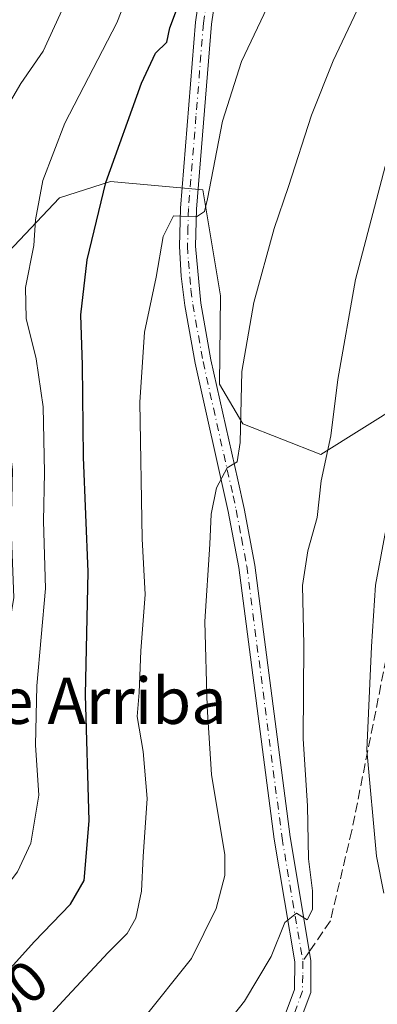
# Model space of a CAD drawing. Units: metres. Extents: x 621336 to 624795, y 4715613 to 4717987.
# Drawn here: x 622298 to 622360, y 4716318 to 4716488 of the extents above; entities that cross this region are included whole.
import ezdxf
from ezdxf.enums import TextEntityAlignment as Align

# ---------------------------------------------------------------- set-up
doc = ezdxf.new("R2010")
doc.units = ezdxf.units.M
doc.header["$MEASUREMENT"] = 0
doc.linetypes.add('DGN Style 3', pattern=[2.307223458686699, 1.648016756204785, -0.6592067024819142])
doc.linetypes.add('DGN Style 4', pattern=[2.6384748266838614, 1.318413404963828, -0.6592067024819142, 0.001648016756204785, -0.6592067024819142])
for name, color, linetype, lineweight in [('Arbolado forestal CxS', 92, 'Continuous', 0), ('Camino Cxs', 7, 'Continuous', 0), ('Camino eje', 30, 'DGN Style 4', 13), ('Curva de nivel maestra', 30, 'Continuous', 30), ('Curva de nivel normal', 30, 'Continuous', 0), ('Rótulo de curva de nivel directora', 7, 'Continuous', 0), ('Senda', 7, 'DGN Style 3', 0), ('Senda no paivmentada conexión', 7, 'DGN Style 3', 0), ('Texto cartográfico', 7, 'Continuous', 0)]:
    doc.layers.add(name, color=color, linetype=linetype, lineweight=lineweight)
doc.styles.add('Style-Arial', font='txt')

msp = doc.modelspace()

# ---------------------------------------------------------------- linework, layer by layer
at = {"layer": 'Arbolado forestal CxS', "color": 92, "linetype": 'Continuous', "lineweight": 0}
for points in [[(622371.3507000003, 4716426.6165, 878.1187000000064), (622350.1025, 4716413.297499999, 885.3264000000055), (622336.5806999998, 4716418.614499999, 889.6353999999993), (622332.5598999998, 4716425.479699999, 891.074299999993), (622332.7481000006, 4716440.7215, 892.5932999999932), (622329.6633000001, 4716459.041300001, 894.9593000000023), (622313.7094999999, 4716460.4783, 900.0234999999958), (622304.8812999995, 4716457.680299999, 903.5255999999937), (622295.0055000001, 4716447.2335, 907.729800000001), (622292.1432999996, 4716436.3575, 909.3304000000062), (622288.4391000001, 4716410.855699999, 913.9899000000006), (622285.9672999998, 4716365.075099999, 913.9618999999948), (622278.5219000002, 4716336.9243, 911.2719000000071), (622264.2698999997, 4716323.8095, 911.6625999999961), (622247.5487000003, 4716308.083500001, 913.6978999999993), (622230.0975000003, 4716295.5109, 916.0754000000015), (622211.9924999997, 4716283.5527, 916.883799999996), (622206.7922999999, 4716265.6249, 915.7932000000001), (622206.0431000004, 4716247.8281, 912.1753000000026), (622206.5289000003, 4716231.336300001, 909.5758999999963), (622214.7565000001, 4716211.2623, 904.3236999999936), (622223.4151, 4716198.1845, 897.232999999993)], [(622223.4151, 4716198.1845, 897.232999999993), (622214.7565000001, 4716211.2623, 904.3236999999936), (622206.5289000003, 4716231.336300001, 909.5758999999963), (622206.0431000004, 4716247.8281, 912.1753000000026), (622206.7922999999, 4716265.6249, 915.7932000000001), (622211.9924999997, 4716283.5527, 916.883799999996), (622230.0975000003, 4716295.5109, 916.0754000000015), (622247.5487000003, 4716308.083500001, 913.6978999999993), (622264.2698999997, 4716323.8095, 911.6625999999961), (622278.5219000002, 4716336.9243, 911.2719000000071), (622285.9672999998, 4716365.075099999, 913.9618999999948), (622288.4391000001, 4716410.855699999, 913.9899000000006), (622292.1432999996, 4716436.3575, 909.3304000000062), (622295.0055000001, 4716447.2335, 907.729800000001), (622304.8812999995, 4716457.680299999, 903.5255999999937), (622313.7094999999, 4716460.4783, 900.0234999999958), (622329.6633000001, 4716459.041300001, 894.9593000000023), (622332.7481000006, 4716440.7215, 892.5932999999932), (622332.5598999998, 4716425.479699999, 891.074299999993), (622336.5806999998, 4716418.614499999, 889.6353999999993), (622350.1025, 4716413.297499999, 885.3264000000055), (622371.3507000003, 4716426.6165, 878.1187000000064)], [(622371.3507000003, 4716426.6165, 878.1187000000064), (622350.1025, 4716413.297499999, 885.3264000000055), (622336.5806999998, 4716418.614499999, 889.6353999999993), (622332.5598999998, 4716425.479699999, 891.074299999993), (622332.7481000006, 4716440.7215, 892.5932999999932), (622329.6633000001, 4716459.041300001, 894.9593000000023), (622313.7094999999, 4716460.4783, 900.0234999999958), (622304.8812999995, 4716457.680299999, 903.5255999999937), (622295.0055000001, 4716447.2335, 907.729800000001), (622292.1432999996, 4716436.3575, 909.3304000000062), (622288.4391000001, 4716410.855699999, 913.9899000000006), (622285.9672999998, 4716365.075099999, 913.9618999999948), (622278.5219000002, 4716336.9243, 911.2719000000071), (622264.2698999997, 4716323.8095, 911.6625999999961), (622247.5487000003, 4716308.083500001, 913.6978999999993), (622230.0975000003, 4716295.5109, 916.0754000000015), (622211.9924999997, 4716283.5527, 916.883799999996), (622206.7922999999, 4716265.6249, 915.7932000000001), (622206.0431000004, 4716247.8281, 912.1753000000026), (622206.5289000003, 4716231.336300001, 909.5758999999963), (622214.7565000001, 4716211.2623, 904.3236999999936), (622223.4151, 4716198.1845, 897.232999999993)]]:
    msp.add_polyline3d(points, dxfattribs=at)
at = {"layer": 'Camino Cxs', "color": 7, "linetype": 'Continuous', "lineweight": 0}
for points in [[(622332.4700999996, 4716496.390100001, 900.4137999999948), (622331.1801000005, 4716487.670100001, 901.9015999999974), (622328.6001000004, 4716455.7301, 896.2243000000017), (622328.4200999998, 4716449.3101, 894.7551999999997), (622329.3300999999, 4716439.460100001, 897.4228000000004), (622331.0900999998, 4716429.640100001, 894.5941000000021), (622335.7301000003, 4716408.9001, 894.4486999999936), (622336.8201000001, 4716404.0001, 893.6490000000049), (622338.6700999998, 4716394.200099999, 895.032800000001), (622344.7701000003, 4716347.220100001, 888.9260999999971), (622348.3701, 4716325.850099999, 884.2744999999996), (622348.3400999998, 4716320.3201, 884.8620999999986), (622344.0301000001, 4716308.840100001, 883.4167000000016)], [(622332.4700999996, 4716496.390100001, 900.4137999999948), (622331.1801000005, 4716487.670100001, 901.9015999999974), (622328.6001000004, 4716455.7301, 896.2243000000017), (622328.4200999998, 4716449.3101, 894.7551999999997), (622329.3300999999, 4716439.460100001, 897.4228000000004), (622331.0900999998, 4716429.640100001, 894.5941000000021), (622335.7301000003, 4716408.9001, 894.4486999999936), (622336.8201000001, 4716404.0001, 893.6490000000049), (622338.6700999998, 4716394.200099999, 895.032800000001), (622344.7701000003, 4716347.220100001, 888.9260999999971), (622348.3701, 4716325.850099999, 884.2744999999996), (622348.3400999998, 4716320.3201, 884.8620999999986), (622344.0301000001, 4716308.840100001, 883.4167000000016)], [(622341.4401000004, 4716309.9101, 882.778999999995), (622345.5401, 4716320.840100001, 884.200800000006), (622345.5701000001, 4716325.620100001, 884.6062999999995), (622342.0000999998, 4716346.8101, 888.2243000000017), (622335.9001000002, 4716393.7601, 894.330700000006), (622334.0800999999, 4716403.4301, 891.8022000000057), (622328.3400999998, 4716429.090100001, 894.2620000000024), (622326.5601000005, 4716439.040100001, 896.0709999999963), (622325.9200999998, 4716444.120100001, 896.4551999999967), (622325.6201, 4716449.270099999, 895.7290000000067), (622325.8000999996, 4716455.880100001, 896.6769999999962), (622328.4001000002, 4716487.9901, 900.1585999999952), (622329.5701000001, 4716495.940099999, 900.4765999999945)], [(622341.4401000004, 4716309.9101, 882.778999999995), (622345.5401, 4716320.840100001, 884.200800000006), (622345.5701000001, 4716325.620100001, 884.6062999999995), (622342.0000999998, 4716346.8101, 888.2243000000017), (622335.9001000002, 4716393.7601, 894.330700000006), (622334.0800999999, 4716403.4301, 891.8022000000057), (622328.3400999998, 4716429.090100001, 894.2620000000024), (622326.5601000005, 4716439.040100001, 896.0709999999963), (622325.9200999998, 4716444.120100001, 896.4551999999967), (622325.6201, 4716449.270099999, 895.7290000000067), (622325.8000999996, 4716455.880100001, 896.6769999999962), (622328.4001000002, 4716487.9901, 900.1585999999952), (622329.5701000001, 4716495.940099999, 900.4765999999945)]]:
    msp.add_polyline3d(points, dxfattribs=at)
at = {"layer": 'Camino eje', "color": 30, "linetype": 'DGN Style 4', "lineweight": 13}
for points in [[(622332.6233000001, 4716500.817500001, 899.6505000000034), (622331.7251000004, 4716498.545100001, 899.696299999996), (622331.0201000003, 4716496.165100001, 900.4948000000004), (622330.3750999998, 4716491.8051, 901.9903999999952), (622329.7901, 4716487.8301, 901.0289000000049), (622328.4901000002, 4716471.7751, 898.1566000000021), (622327.2001, 4716455.8051, 895.9805999999954), (622327.1101000002, 4716452.595100001, 896.1396999999997), (622327.0201000003, 4716449.290100001, 894.9109999999928), (622327.1700999998, 4716446.715100001, 894.4689000000071), (622327.6250999998, 4716441.790100001, 896.2483000000066), (622327.9451000001, 4716439.2501, 896.0111000000034), (622329.7150999998, 4716429.3651, 894.4737000000023), (622334.9051000001, 4716406.165100001, 892.7024999999995), (622335.4501, 4716403.715100001, 892.678899999999), (622336.3601000002, 4716398.880100001, 893.9410999999964), (622337.2851, 4716393.9801, 894.4493999999978), (622343.3850999996, 4716347.015100001, 888.0767000000051), (622346.9700999996, 4716325.735099999, 884.3527999999933)], [(622346.9700999996, 4716325.735099999, 884.3527999999933), (622346.9550999999, 4716323.345100001, 884.112500000003), (622346.9401000004, 4716320.5801, 884.1796999999933), (622342.7351000002, 4716309.3751, 882.4226999999955), (622338.9951, 4716301.095100001, 881.8254000000015), (622337.2301000003, 4716296.340100001, 880.0246999999945), (622335.8800999997, 4716290.7601, 879.4747999999963), (622333.2600999996, 4716276.1501, 877.2638000000006), (622330.2901, 4716263.130100001, 875.7927000000054), (622329.2651000004, 4716259.970100001, 874.9005999999937), (622328.1951000001, 4716256.6601, 873.6223999999929), (622327.1101000002, 4716254.405099999, 872.9435999999987), (622326.1001000004, 4716252.300100001, 872.6684999999999), (622325.3101000005, 4716251.0101, 872.8037999999942), (622321.7901, 4716245.7501, 872.3071999999958), (622319.0100999996, 4716241.6951, 871.3260000000009), (622314.8501000004, 4716234.755100001, 871.0847000000067), (622311.1901000004, 4716227.465100001, 868.8836000000011), (622309.6051000003, 4716222.600099999, 868.9312999999967), (622308.5450999998, 4716217.5001, 868.6447999999947), (622307.4600999998, 4716207.4301, 864.3822999999975), (622307.4051000001, 4716204.8651, 864.282600000006)]]:
    msp.add_polyline3d(points, dxfattribs=at)
at = {"layer": 'Curva de nivel maestra', "color": 30, "linetype": 'Continuous', "lineweight": 30, "elevation": 900, "flags": 128}
msp.add_lwpolyline([(622285.8600000005, 4716315.2301), (622289.5800000001, 4716318.4301), (622292.2400000002, 4716321.040100001), (622295.8899999997, 4716323.960100001), (622300.4900000002, 4716329.0801), (622306.7800000003, 4716335.590100001), (622309.1600000003, 4716339.690099999), (622310.0099999999, 4716350.0001), (622309.4000000004, 4716371.7601), (622309.8200000003, 4716393.0101), (622309.0300000003, 4716412.850099999), (622308.8600000005, 4716428.7601), (622308.5700000003, 4716437.460100001), (622309.6399999997, 4716446.960100001), (622312.9100000003, 4716460.300100001), (622319.0499999998, 4716477.5001), (622321.5, 4716482.640100001), (622323.4199999999, 4716484.5701), (622323.9400000004, 4716487.0101), (622325.79, 4716492.0101)], dxfattribs=at)
at = {"layer": 'Curva de nivel normal', "color": 30, "linetype": 'Continuous', "lineweight": 0, "flags": 128}
for points, elevation in [([(622261.1399999997, 4716314.030099999), (622264.5, 4716319.340100001), (622270.3300000001, 4716326.630100001), (622277.7599999999, 4716333.590100001), (622282.5599999996, 4716337.2601), (622288.5499999998, 4716342.780099999), (622293.1600000003, 4716349.340100001), (622294.2199999997, 4716355.720100001), (622293.7999999998, 4716365.040100001), (622294.0499999998, 4716370.860099999), (622296.9600000001, 4716388.610099999), (622296.5, 4716400.530099999), (622296.7400000002, 4716410.6501), (622295.7999999998, 4716418.120100001), (622292.3899999997, 4716430.300100001), (622290.3600000005, 4716443.440099999), (622291.7999999998, 4716459.1801), (622293.6100000005, 4716467.9901), (622295.4000000004, 4716472.690099999), (622298.1900000004, 4716477.390100001), (622302.04, 4716483.020099999), (622312.8600000005, 4716506.530099999)], 910), ([(622275.5800000001, 4716317.280099999), (622278.5800000001, 4716320.7501), (622283.2599999999, 4716324.440099999), (622286.9800000006, 4716328.620100001), (622293.5, 4716335.890100001), (622297.6399999997, 4716341.190099999), (622299.9000000004, 4716346.120100001), (622301.2999999998, 4716354.420100001), (622300.7199999997, 4716363.0601), (622300.9699999997, 4716373.3101), (622302.4699999997, 4716390.140100001), (622302.1100000005, 4716401.780099999), (622302.2599999999, 4716410.220100001), (622302.04, 4716421.520099999), (622300.8600000005, 4716429.8101), (622299.1299999999, 4716436.790100001), (622299.0199999996, 4716442.1801), (622300.4400000004, 4716449.4301), (622300.7000000002, 4716453.880100001), (622301.9699999997, 4716460.6501), (622305.7800000003, 4716470.5701), (622314.8200000003, 4716487.9001), (622320.7000000002, 4716502.890100001)], 905), ([(622288.4000000004, 4716300.2601), (622305.4400000004, 4716318.840100001), (622313.3200000003, 4716327.2501), (622316.6100000005, 4716330.5001), (622318.0999999996, 4716333.1601), (622319.0800000001, 4716337.860099999), (622319.3700000001, 4716343.8201), (622320.04, 4716353.850099999), (622319.3799999999, 4716361.9801), (622318.3099999996, 4716368.0001), (622318.6399999997, 4716372.190099999), (622318.9699999997, 4716379.4001), (622319.7000000002, 4716389.120100001), (622319.2000000002, 4716398.7401), (622318.7599999999, 4716422.340100001), (622319.5599999996, 4716434.460100001), (622321.5800000001, 4716443.940099999), (622322.8200000003, 4716450.9801), (622324.6299999999, 4716454.540100001), (622328.5899999999, 4716454.360099999), (622329.9699999997, 4716455.270099999), (622330.5099999999, 4716457.4801), (622333.0599999996, 4716470.9001), (622336.3899999997, 4716481.2401), (622341.8899999997, 4716492.9001)], 895), ([(622319.2300000006, 4716315.620100001), (622327.7400000002, 4716326.1801), (622332.0099999999, 4716334.8201), (622333.4699999997, 4716340.540100001), (622333.4600000001, 4716344.110099999), (622331.1799999997, 4716357.9901), (622330.4199999999, 4716369.6801), (622330.0300000003, 4716384.470100001), (622330.9100000003, 4716397.8101), (622331.1200000001, 4716403.0001), (622332.0700000003, 4716407.550100001), (622333.9000000004, 4716411.0101), (622335.6200000001, 4716412.020099999), (622336.1500000004, 4716415.350099999), (622336.4400000004, 4716427.630100001), (622338.5300000003, 4716439.5701), (622342.04, 4716452.370100001), (622344.5, 4716459.600099999), (622348.5, 4716471.970100001), (622352.2300000006, 4716481.3201), (622356.8799999999, 4716491.210100001)], 890), ([(622323.4100000003, 4716301.800100001), (622336.8600000005, 4716318.850099999), (622341.4800000006, 4716326.5601), (622343.8600000005, 4716332.4301), (622345.9000000004, 4716334.020099999), (622347.7199999997, 4716332.860099999), (622348.6600000003, 4716334.6501), (622348.6799999997, 4716337.920100001), (622347.9699999997, 4716343.420100001), (622347.7800000003, 4716352.590100001), (622347.0099999999, 4716364.170100001), (622347.1799999997, 4716380.4001), (622346.9500000002, 4716390.6801), (622347.8200000003, 4716396.6801), (622349.4800000006, 4716402.440099999), (622350.1299999999, 4716408.7501), (622351.7999999998, 4716416.540100001), (622353.0300000003, 4716426.2401), (622356.1200000001, 4716443.5601), (622361.5199999996, 4716464.1801)], 885), ([(622360.9900000002, 4716337.520099999), (622359.7300000006, 4716343.9101), (622358.04, 4716362.190099999), (622358.8600000005, 4716380.100099999), (622359.5700000003, 4716390.700099999), (622361.54, 4716401.220100001)], 880)]:
    msp.add_lwpolyline(points, dxfattribs=dict(at, elevation=elevation))
at = {"layer": 'Senda', "color": 7, "linetype": 'DGN Style 3', "lineweight": 0}
msp.add_polyline3d([(622477.6901000004, 4716487.2301, 871.5629999999946), (622471.7701000003, 4716486.6801, 872.5163999999932), (622465.7600999996, 4716485.460100001, 874.8536000000023), (622459.3800999997, 4716483.950099999, 872.5121999999974), (622451.9700999996, 4716482.1501, 876.0408000000025), (622441.1700999998, 4716480.300100001, 877.6318000000028), (622432.8101000005, 4716478.5701, 871.8369999999996), (622424.2801000001, 4716476.0001, 875.5161999999982), (622417.6300999997, 4716473.9301, 874.4330000000045), (622411.4501, 4716471.670100001, 872.3935999999958), (622405.9301000005, 4716469.4301, 874.5779999999941), (622397.3501000004, 4716463.7501, 877.156799999997), (622388.9001000002, 4716455.620100001, 880.6034000000074), (622381.3805000001, 4716445.4003, 880.3518000000041), (622373.9720999999, 4716427.937700001, 879.2829999999959), (622363.6533000004, 4716389.308499999, 882.6971999999952), (622355.4512999998, 4716348.297900001, 884.7667999999976), (622351.7471000003, 4716332.6875, 885.7381000000023), (622348.1100000005, 4716327.394099999, 884.277700000006)], dxfattribs=at)
at = {"layer": 'Senda no paivmentada conexión', "color": 7, "linetype": 'DGN Style 3', "lineweight": 0, "extrusion": (0.02111409063485338, 0.03072925373878993, 0.9993047123582078), "elevation": 158953.1984821177, "flags": 128}
msp.add_lwpolyline([(2157944.692301434, -4236634.351223396), (2157944.692301434, -4236632.336951066)], dxfattribs=at)

# ---------------------------------------------------------------- texts
at = {"layer": 'Rótulo de curva de nivel directora', "color": 7, "linetype": 'Continuous', "lineweight": 0, "style": 'Style-Arial'}
msp.add_text('900', height=7.000000000000002, rotation=40.70260329878706, dxfattribs=at).set_placement((622295.2857876283, 4716318.693634518), align=Align.MIDDLE_CENTER)
at = {"layer": 'Texto cartográfico', "color": 7, "linetype": 'Continuous', "lineweight": 0, "style": 'Style-Arial'}
msp.add_text('El Monte de Arriba', height=8, dxfattribs=at).set_placement((622287.313265854, 4716370.74015), align=Align.MIDDLE_CENTER)

doc.saveas('drawing.dxf')
